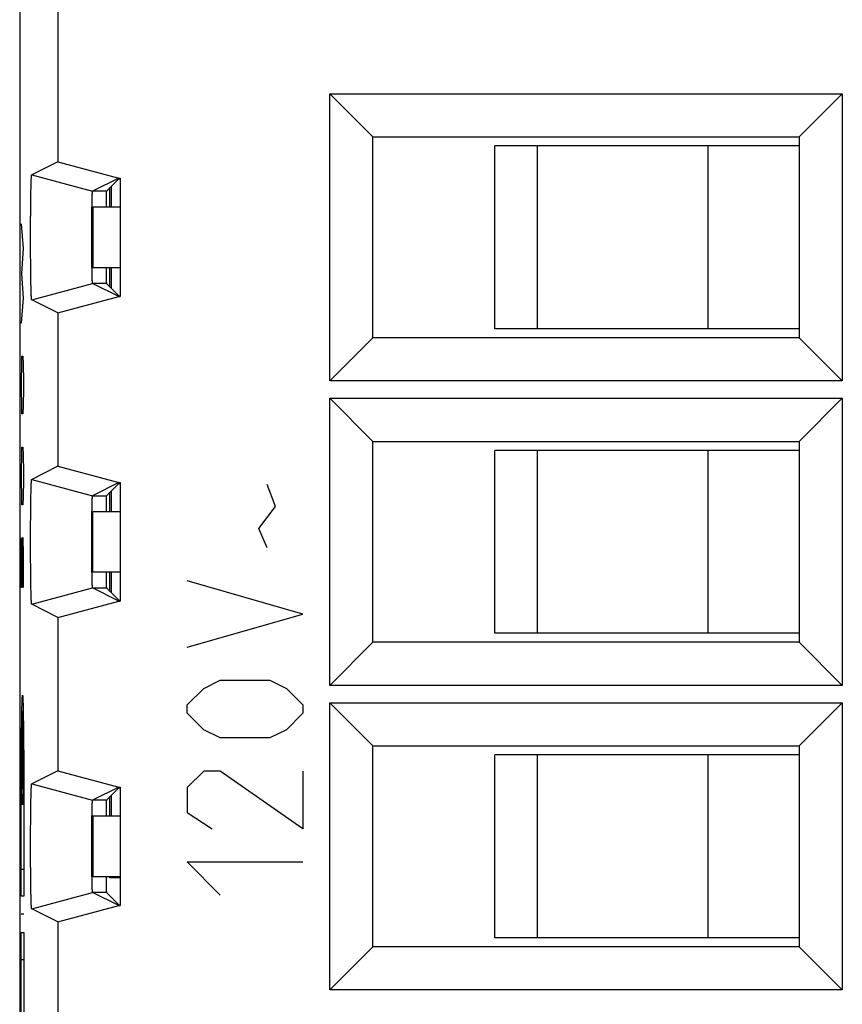
# Model space of a CAD drawing. Units: millimetres. Extents: x -11.3 to 11, y -24.5 to 24.5.
# Drawn here: x -11.3 to 2.2, y -10.1 to 6 of the extents above; entities that cross this region are included whole.
import ezdxf

# ---------------------------------------------------------------- set-up
doc = ezdxf.new("R2010")
doc.units = ezdxf.units.MM
doc.header["$LTSCALE"] = 16.335
doc.layers.get('0').update_dxf_attribs({"linetype": 'CONTINUOUS'})
doc.layers.add('CURVE', color=7, linetype='CONTINUOUS')

msp = doc.modelspace()

# ---------------------------------------------------------------- linework, layer by layer
at = {"color": 7, "linetype": 'CONTINUOUS'}
for p, q in [((-11.295, 17.646), (-11.295, -17.698)), ((-11.296, 8.974), (-11.296, -9.026)), ((-10.667, 6.234), (-10.667, 3.715)), ((-6.202, 0.117), (-6.202, 4.831)), ((-6.202, 4.831), (-5.495, 4.124)), ((-6.202, 4.831), (2.212, 4.831)), ((2.212, 4.831), (1.505, 4.124)), ((2.212, 4.831), (2.212, 0.117)), ((-5.495, 0.824), (-5.495, 4.124)), ((-5.495, 4.124), (1.505, 4.124)), ((1.505, 4.124), (1.505, 0.824)), ((-3.495, 0.974), (-3.495, 3.974)), ((1.505, 3.974), (-3.495, 3.974)), ((-2.795, 0.974), (-2.795, 3.974)), ((0.005, 3.974), (0.005, 0.974)), ((-10.667, 3.715), (-11.099, 3.499)), ((-10.667, 3.715), (-9.667, 3.447)), ((-11.099, 3.499), (-10.099, 3.231)), ((-11.099, 3.499), (-11.099, 3.499)), ((-9.667, 3.447), (-10.099, 3.231)), ((-9.669, 3.434), (-9.872, 3.231)), ((-9.669, 3.434), (-9.645, 3.434)), ((-9.667, 3.447), (-9.645, 3.447)), ((-9.645, 3.447), (-9.645, 1.502)), ((-9.813, 2.974), (-9.813, 3.29)), ((-9.795, 3.308), (-9.795, 2.974)), ((-10.095, 2.974), (-10.095, 1.974)), ((-10.095, 2.974), (-9.645, 2.974)), ((-9.645, 1.974), (-10.095, 1.974)), ((-9.813, 1.658), (-9.813, 1.974)), ((-9.795, 1.974), (-9.795, 1.641)), ((-11.099, 1.449), (-10.099, 1.718)), ((-9.667, 1.502), (-10.099, 1.718)), ((-9.669, 1.515), (-9.872, 1.718)), ((-10.667, 1.234), (-9.667, 1.502)), ((-9.669, 1.515), (-9.645, 1.515)), ((-9.667, 1.502), (-9.645, 1.502)), ((-10.667, 1.234), (-11.099, 1.449)), ((-10.667, 1.234), (-10.667, -1.285)), ((1.505, 0.974), (-3.495, 0.974)), ((-6.202, 0.117), (-5.495, 0.824)), ((1.505, 0.824), (-5.495, 0.824)), ((2.212, 0.117), (1.505, 0.824)), ((2.212, 0.117), (-6.202, 0.117)), ((-6.202, -4.883), (-6.202, -0.169)), ((-6.202, -0.169), (2.212, -0.169)), ((-6.202, -0.169), (-5.495, -0.876)), ((2.212, -0.169), (1.505, -0.876)), ((2.212, -0.169), (2.212, -4.883)), ((-5.495, -0.876), (1.505, -0.876)), ((-5.495, -4.176), (-5.495, -0.876)), ((1.505, -0.876), (1.505, -4.176)), ((1.505, -1.026), (-3.495, -1.026)), ((-3.495, -4.026), (-3.495, -1.026)), ((-2.795, -4.026), (-2.795, -1.026)), ((0.005, -1.026), (0.005, -4.026)), ((-10.667, -1.285), (-11.099, -1.501)), ((-10.667, -1.285), (-9.667, -1.553)), ((-11.099, -1.501), (-11.099, -1.501)), ((-11.099, -1.501), (-10.099, -1.769)), ((-9.667, -1.553), (-10.099, -1.769)), ((-9.669, -1.566), (-9.872, -1.769)), ((-9.669, -1.566), (-9.645, -1.566)), ((-9.667, -1.553), (-9.645, -1.553)), ((-9.645, -1.553), (-9.645, -3.498)), ((-9.813, -2.026), (-9.813, -1.71)), ((-9.795, -1.692), (-9.795, -2.026)), ((-10.095, -3.026), (-10.095, -2.026)), ((-10.095, -2.026), (-9.645, -2.026)), ((-9.645, -3.026), (-10.095, -3.026)), ((-9.813, -3.342), (-9.813, -3.026)), ((-9.795, -3.026), (-9.795, -3.359)), ((-11.099, -3.551), (-10.099, -3.282)), ((-9.667, -3.498), (-10.099, -3.282)), ((-9.669, -3.485), (-9.872, -3.282)), ((-10.667, -3.766), (-11.099, -3.551)), ((-10.667, -3.766), (-9.667, -3.498)), ((-9.669, -3.485), (-9.645, -3.485)), ((-9.667, -3.498), (-9.645, -3.498)), ((-10.667, -3.766), (-10.667, -6.285)), ((1.505, -4.026), (-3.495, -4.026)), ((-6.202, -4.883), (-5.495, -4.176)), ((1.505, -4.176), (-5.495, -4.176)), ((2.212, -4.883), (1.505, -4.176)), ((2.212, -4.883), (-6.202, -4.883)), ((-6.202, -5.169), (2.212, -5.169)), ((-6.202, -5.169), (-5.495, -5.876)), ((-6.202, -9.883), (-6.202, -5.169)), ((2.212, -5.169), (1.505, -5.876)), ((2.212, -5.169), (2.212, -9.883)), ((-5.495, -5.876), (1.505, -5.876)), ((-5.495, -9.176), (-5.495, -5.876)), ((1.505, -5.876), (1.505, -9.176)), ((1.505, -6.026), (-3.495, -6.026)), ((-3.495, -9.026), (-3.495, -6.026)), ((-2.795, -9.026), (-2.795, -6.026)), ((0.005, -6.026), (0.005, -9.026)), ((-10.667, -6.285), (-11.099, -6.501)), ((-10.667, -6.285), (-9.667, -6.553)), ((-11.099, -6.501), (-11.099, -6.501)), ((-11.099, -6.501), (-10.099, -6.769)), ((-9.667, -6.553), (-10.099, -6.769)), ((-9.669, -6.566), (-9.872, -6.769)), ((-9.669, -6.566), (-9.645, -6.566)), ((-9.667, -6.553), (-9.645, -6.553)), ((-9.645, -6.553), (-9.645, -8.498)), ((-9.813, -7.026), (-9.813, -6.71)), ((-9.795, -6.692), (-9.795, -7.026)), ((-10.095, -7.026), (-9.645, -7.026)), ((-10.095, -7.026), (-10.095, -8.026)), ((-9.645, -8.026), (-10.095, -8.026)), ((-9.813, -8.043), (-9.813, -8.026)), ((-9.645, -8.043), (-9.813, -8.043)), ((-11.099, -8.551), (-10.099, -8.282)), ((-9.667, -8.498), (-10.099, -8.282)), ((-9.669, -8.485), (-9.872, -8.282)), ((-10.667, -8.766), (-11.099, -8.551)), ((-10.667, -8.766), (-9.667, -8.498)), ((-9.669, -8.485), (-9.645, -8.485)), ((-9.667, -8.498), (-9.645, -8.498)), ((-10.667, -8.766), (-10.667, -11.285)), ((-11.295, -9.026), (-11.296, -9.026)), ((1.505, -9.026), (-3.495, -9.026)), ((-6.202, -9.883), (-5.495, -9.176)), ((1.505, -9.176), (-5.495, -9.176)), ((2.212, -9.883), (1.505, -9.176)), ((2.212, -9.883), (-6.202, -9.883))]:
    msp.add_line(p, q, dxfattribs=at)
at = {"color": 9, "linetype": 'CONTINUOUS'}
for p, q in [((-9.872, 3.231), (-10.099, 3.231)), ((-9.872, 1.718), (-10.099, 1.718)), ((-10.099, -1.769), (-9.872, -1.769)), ((-10.099, -3.282), (-9.872, -3.282)), ((-9.872, -6.769), (-10.099, -6.769)), ((-9.872, -8.282), (-10.099, -8.282))]:
    msp.add_line(p, q, dxfattribs=at)
at = {"color": 7, "linetype": 'CONTINUOUS'}
for points, knots in [([(-11.099, 1.449), (-11.099, 1.449), (-11.099, 1.449), (-11.099, 1.45), (-11.1, 1.45), (-11.1, 1.451), (-11.1, 1.452), (-11.1, 1.453), (-11.101, 1.455), (-11.101, 1.459), (-11.102, 1.465), (-11.103, 1.474), (-11.104, 1.485), (-11.104, 1.498), (-11.105, 1.514), (-11.106, 1.531), (-11.107, 1.549), (-11.107, 1.57), (-11.108, 1.602), (-11.109, 1.645), (-11.111, 1.702), (-11.112, 1.766), (-11.113, 1.835), (-11.114, 1.91), (-11.115, 1.988), (-11.115, 2.071), (-11.116, 2.157), (-11.116, 2.246), (-11.117, 2.337), (-11.117, 2.428), (-11.117, 2.52), (-11.117, 2.612), (-11.116, 2.702), (-11.116, 2.791), (-11.115, 2.877), (-11.115, 2.96), (-11.114, 3.039), (-11.113, 3.113), (-11.112, 3.182), (-11.111, 3.246), (-11.109, 3.303), (-11.108, 3.347), (-11.107, 3.378), (-11.107, 3.399), (-11.106, 3.418), (-11.105, 3.435), (-11.104, 3.45), (-11.104, 3.463), (-11.103, 3.474), (-11.102, 3.483), (-11.101, 3.489), (-11.101, 3.493), (-11.1, 3.495), (-11.1, 3.497), (-11.1, 3.497), (-11.1, 3.498), (-11.099, 3.499), (-11.099, 3.499), (-11.099, 3.499), (-11.099, 3.499)], [0, 0, 0, 0, 0.000103, 0.000274, 0.000532, 0.000893, 0.001361, 0.001939, 0.003015, 0.004341, 0.007745, 0.012148, 0.017545, 0.02393, 0.031281, 0.039579, 0.048816, 0.05898, 0.070038, 0.094726, 0.122726, 0.153754, 0.187608, 0.223968, 0.262564, 0.303081, 0.345163, 0.388526, 0.432741, 0.47755, 0.522482, 0.567292, 0.611507, 0.654871, 0.696953, 0.737471, 0.776068, 0.812429, 0.846284, 0.877314, 0.905316, 0.930006, 0.941065, 0.95123, 0.960468, 0.968767, 0.97612, 0.982506, 0.987904, 0.992308, 0.995713, 0.99704, 0.998116, 0.998694, 0.999163, 0.999524, 0.999782, 0.999953, 1, 1, 1, 1]), ([(-11.099, 1.449), (-11.099, 1.449), (-11.099, 1.45), (-11.1, 1.45), (-11.1, 1.451), (-11.101, 1.454), (-11.101, 1.458), (-11.102, 1.465), (-11.103, 1.474), (-11.104, 1.485), (-11.104, 1.498), (-11.105, 1.52), (-11.107, 1.551), (-11.108, 1.595), (-11.109, 1.645), (-11.111, 1.702), (-11.112, 1.766), (-11.113, 1.835), (-11.114, 1.91), (-11.115, 1.988), (-11.115, 2.071), (-11.116, 2.157), (-11.116, 2.246), (-11.117, 2.337), (-11.117, 2.428), (-11.117, 2.52), (-11.117, 2.612), (-11.116, 2.702), (-11.116, 2.791), (-11.115, 2.877), (-11.115, 2.96), (-11.114, 3.039), (-11.113, 3.113), (-11.112, 3.182), (-11.111, 3.246), (-11.109, 3.303), (-11.108, 3.354), (-11.107, 3.397), (-11.105, 3.428), (-11.104, 3.45), (-11.104, 3.463), (-11.103, 3.474), (-11.102, 3.483), (-11.101, 3.49), (-11.101, 3.494), (-11.1, 3.497), (-11.1, 3.498), (-11.099, 3.499), (-11.099, 3.499), (-11.099, 3.499)], [0, 0, 0, 0, 0.000201, 0.000552, 0.001133, 0.001959, 0.00436, 0.007765, 0.012167, 0.017564, 0.023948, 0.0313, 0.048834, 0.070056, 0.094743, 0.122744, 0.153771, 0.187624, 0.223983, 0.262578, 0.303095, 0.345176, 0.388539, 0.432752, 0.477561, 0.522493, 0.567301, 0.611516, 0.654879, 0.696961, 0.737478, 0.776074, 0.812435, 0.846289, 0.877318, 0.90532, 0.930009, 0.951233, 0.96877, 0.976123, 0.982508, 0.987907, 0.992311, 0.995716, 0.998118, 0.998944, 0.999525, 0.999877, 1, 1, 1, 1]), ([(-10.108, 3.029), (-10.108, 3.032), (-10.107, 3.05), (-10.107, 3.08), (-10.106, 3.118), (-10.105, 3.146), (-10.104, 3.166), (-10.103, 3.179), (-10.103, 3.191), (-10.102, 3.201), (-10.102, 3.21), (-10.101, 3.217), (-10.101, 3.222), (-10.1, 3.226), (-10.1, 3.229), (-10.099, 3.23), (-10.099, 3.231), (-10.099, 3.231), (-10.099, 3.231)], [0, 0, 0, 0, 0.049872, 0.260888, 0.448049, 0.610154, 0.681219, 0.745444, 0.802751, 0.852966, 0.895919, 0.931532, 0.959753, 0.980517, 0.990204, 0.996612, 0.998644, 1, 1, 1, 1]), ([(-10.108, 3.029), (-10.108, 3.032), (-10.107, 3.05), (-10.107, 3.08), (-10.106, 3.118), (-10.105, 3.151), (-10.104, 3.178), (-10.102, 3.199), (-10.101, 3.214), (-10.101, 3.222), (-10.1, 3.227), (-10.1, 3.229), (-10.099, 3.23), (-10.099, 3.231)], [0, 0, 0, 0, 0.049877, 0.260914, 0.448094, 0.610215, 0.745519, 0.853051, 0.931623, 0.959846, 0.980612, 0.993904, 1, 1, 1, 1]), ([(-9.872, 3.231), (-9.873, 3.23), (-9.872, 3.225), (-9.874, 3.216), (-9.874, 3.2), (-9.875, 3.179), (-9.875, 3.152), (-9.876, 3.12), (-9.876, 3.082), (-9.876, 3.04), (-9.877, 3.003), (-9.877, 2.981), (-9.877, 2.974)], [0, 0, 0, 0, 0.014199, 0.051657, 0.112108, 0.195193, 0.300092, 0.426213, 0.572241, 0.737374, 0.919918, 1, 1, 1, 1]), ([(-9.872, 3.231), (-9.873, 3.23), (-9.872, 3.225), (-9.874, 3.216), (-9.874, 3.2), (-9.875, 3.179), (-9.875, 3.152), (-9.876, 3.12), (-9.876, 3.082), (-9.876, 3.04), (-9.877, 3.003), (-9.877, 2.981), (-9.877, 2.974)], [0, 0, 0, 0, 0.014199, 0.051657, 0.112108, 0.195193, 0.300092, 0.426213, 0.572241, 0.737374, 0.919918, 1, 1, 1, 1]), ([(-10.11, 2.905), (-10.109, 2.917), (-10.109, 2.946), (-10.108, 2.987), (-10.108, 3.017), (-10.108, 3.029)], [0, 0, 0, 0, 0.290715, 0.70237, 1, 1, 1, 1]), ([(-10.11, 2.835), (-10.11, 2.852), (-10.11, 2.887), (-10.109, 2.94), (-10.108, 2.987), (-10.108, 3.017), (-10.108, 3.029)], [0, 0, 0, 0, 0.264457, 0.546306, 0.809621, 1, 1, 1, 1]), ([(-10.11, 2.043), (-10.11, 2.05), (-10.11, 2.075), (-10.11, 2.121), (-10.111, 2.181), (-10.111, 2.244), (-10.112, 2.308), (-10.112, 2.374), (-10.112, 2.441), (-10.112, 2.508), (-10.112, 2.574), (-10.112, 2.64), (-10.111, 2.704), (-10.111, 2.767), (-10.11, 2.828), (-10.11, 2.873), (-10.11, 2.899), (-10.11, 2.905)], [0, 0, 0, 0, 0.021599, 0.088799, 0.159181, 0.232146, 0.307228, 0.383706, 0.461167, 0.538826, 0.616287, 0.692766, 0.767848, 0.840815, 0.911198, 0.9784, 1, 1, 1, 1]), ([(-10.109, 2.025), (-10.11, 2.037), (-10.11, 2.067), (-10.11, 2.096), (-10.11, 2.113)], [0, 0, 0, 0, 0.417963, 1, 1, 1, 1]), ([(-10.099, 1.718), (-10.099, 1.718), (-10.099, 1.718), (-10.099, 1.718), (-10.1, 1.72), (-10.1, 1.722), (-10.101, 1.726), (-10.101, 1.732), (-10.102, 1.739), (-10.102, 1.747), (-10.103, 1.758), (-10.103, 1.769), (-10.104, 1.782), (-10.105, 1.802), (-10.106, 1.83), (-10.107, 1.868), (-10.108, 1.911), (-10.108, 1.958), (-10.109, 1.996), (-10.109, 2.019), (-10.109, 2.025)], [0, 0, 0, 0, 0.000889, 0.002222, 0.006424, 0.012779, 0.026401, 0.044917, 0.068283, 0.096464, 0.129409, 0.167009, 0.20915, 0.255781, 0.362152, 0.484966, 0.623437, 0.776131, 0.942062, 1, 1, 1, 1]), ([(-10.099, 1.718), (-10.099, 1.718), (-10.1, 1.719), (-10.1, 1.722), (-10.101, 1.726), (-10.101, 1.735), (-10.102, 1.749), (-10.104, 1.771), (-10.105, 1.798), (-10.106, 1.83), (-10.107, 1.868), (-10.108, 1.911), (-10.108, 1.958), (-10.109, 1.996), (-10.109, 2.019), (-10.109, 2.025)], [0, 0, 0, 0, 0.003998, 0.012716, 0.026339, 0.044857, 0.096405, 0.166954, 0.255732, 0.36211, 0.484933, 0.623412, 0.776116, 0.942058, 1, 1, 1, 1]), ([(-9.877, 1.974), (-9.877, 1.967), (-9.877, 1.945), (-9.876, 1.908), (-9.876, 1.866), (-9.876, 1.829), (-9.875, 1.796), (-9.875, 1.769), (-9.874, 1.748), (-9.874, 1.733), (-9.872, 1.724), (-9.873, 1.718), (-9.872, 1.718)], [0, 0, 0, 0, 0.079981, 0.262533, 0.427677, 0.573714, 0.699847, 0.804758, 0.887862, 0.948328, 0.985794, 1, 1, 1, 1]), ([(-9.877, 1.974), (-9.877, 1.967), (-9.877, 1.945), (-9.876, 1.908), (-9.876, 1.866), (-9.876, 1.829), (-9.875, 1.796), (-9.875, 1.769), (-9.874, 1.748), (-9.874, 1.733), (-9.872, 1.724), (-9.873, 1.718), (-9.872, 1.718)], [0, 0, 0, 0, 0.079981, 0.262533, 0.427677, 0.573714, 0.699847, 0.804758, 0.887862, 0.948328, 0.985794, 1, 1, 1, 1]), ([(-11.099, -3.551), (-11.099, -3.551), (-11.099, -3.551), (-11.099, -3.55), (-11.1, -3.55), (-11.1, -3.549), (-11.1, -3.548), (-11.1, -3.547), (-11.101, -3.545), (-11.101, -3.541), (-11.102, -3.535), (-11.103, -3.526), (-11.104, -3.515), (-11.104, -3.502), (-11.105, -3.486), (-11.106, -3.469), (-11.107, -3.451), (-11.107, -3.43), (-11.108, -3.398), (-11.109, -3.355), (-11.111, -3.298), (-11.112, -3.234), (-11.113, -3.165), (-11.114, -3.091), (-11.115, -3.012), (-11.115, -2.929), (-11.116, -2.843), (-11.116, -2.754), (-11.117, -2.663), (-11.117, -2.572), (-11.117, -2.48), (-11.117, -2.388), (-11.116, -2.298), (-11.116, -2.209), (-11.115, -2.123), (-11.115, -2.04), (-11.114, -1.961), (-11.113, -1.887), (-11.112, -1.818), (-11.111, -1.754), (-11.109, -1.697), (-11.108, -1.653), (-11.107, -1.622), (-11.107, -1.601), (-11.106, -1.582), (-11.105, -1.565), (-11.104, -1.55), (-11.104, -1.537), (-11.103, -1.526), (-11.102, -1.517), (-11.101, -1.511), (-11.101, -1.507), (-11.1, -1.505), (-11.1, -1.503), (-11.1, -1.503), (-11.1, -1.502), (-11.099, -1.501), (-11.099, -1.501), (-11.099, -1.501), (-11.099, -1.501)], [0, 0, 0, 0, 0.000103, 0.000274, 0.000532, 0.000893, 0.001361, 0.001939, 0.003014, 0.004341, 0.007745, 0.012148, 0.017545, 0.023929, 0.03128, 0.039578, 0.048815, 0.058978, 0.070036, 0.094724, 0.122724, 0.153752, 0.187606, 0.223965, 0.262561, 0.303078, 0.34516, 0.388523, 0.432738, 0.477547, 0.52248, 0.567289, 0.611504, 0.654868, 0.696951, 0.737469, 0.776067, 0.812428, 0.846283, 0.877313, 0.905315, 0.930005, 0.941064, 0.951229, 0.960467, 0.968767, 0.97612, 0.982505, 0.987904, 0.992308, 0.995713, 0.99704, 0.998116, 0.998694, 0.999163, 0.999524, 0.999782, 0.999953, 1, 1, 1, 1]), ([(-11.099, -3.551), (-11.099, -3.551), (-11.099, -3.55), (-11.1, -3.55), (-11.1, -3.549), (-11.101, -3.546), (-11.101, -3.542), (-11.102, -3.535), (-11.103, -3.526), (-11.104, -3.515), (-11.104, -3.502), (-11.105, -3.48), (-11.107, -3.449), (-11.108, -3.405), (-11.109, -3.355), (-11.111, -3.298), (-11.112, -3.234), (-11.113, -3.165), (-11.114, -3.091), (-11.115, -3.012), (-11.115, -2.929), (-11.116, -2.843), (-11.116, -2.754), (-11.117, -2.663), (-11.117, -2.572), (-11.117, -2.48), (-11.117, -2.388), (-11.116, -2.298), (-11.116, -2.209), (-11.115, -2.123), (-11.115, -2.04), (-11.114, -1.961), (-11.113, -1.887), (-11.112, -1.818), (-11.111, -1.754), (-11.109, -1.697), (-11.108, -1.646), (-11.107, -1.603), (-11.105, -1.572), (-11.104, -1.55), (-11.104, -1.537), (-11.103, -1.526), (-11.102, -1.517), (-11.101, -1.51), (-11.101, -1.506), (-11.1, -1.503), (-11.1, -1.502), (-11.099, -1.501), (-11.099, -1.501), (-11.099, -1.501)], [0, 0, 0, 0, 0.000201, 0.000552, 0.001133, 0.001959, 0.00436, 0.007764, 0.012167, 0.017564, 0.023948, 0.031299, 0.048833, 0.070054, 0.094742, 0.122742, 0.153769, 0.187622, 0.223981, 0.262576, 0.303092, 0.345173, 0.388536, 0.43275, 0.477558, 0.52249, 0.567299, 0.611513, 0.654877, 0.696959, 0.737476, 0.776073, 0.812433, 0.846288, 0.877317, 0.905319, 0.930008, 0.951232, 0.968769, 0.976122, 0.982508, 0.987907, 0.99231, 0.995715, 0.998118, 0.998944, 0.999525, 0.999877, 1, 1, 1, 1]), ([(-10.108, -1.971), (-10.108, -1.968), (-10.107, -1.95), (-10.107, -1.92), (-10.106, -1.882), (-10.105, -1.854), (-10.104, -1.834), (-10.103, -1.821), (-10.103, -1.809), (-10.102, -1.799), (-10.102, -1.79), (-10.101, -1.783), (-10.101, -1.778), (-10.1, -1.774), (-10.1, -1.771), (-10.099, -1.77), (-10.099, -1.769), (-10.099, -1.769), (-10.099, -1.769)], [0, 0, 0, 0, 0.049871, 0.260887, 0.448048, 0.610152, 0.681218, 0.745442, 0.802749, 0.852965, 0.895917, 0.931531, 0.959752, 0.980516, 0.990204, 0.996612, 0.998644, 1, 1, 1, 1]), ([(-10.108, -1.971), (-10.108, -1.968), (-10.107, -1.95), (-10.107, -1.92), (-10.106, -1.882), (-10.105, -1.849), (-10.104, -1.822), (-10.102, -1.801), (-10.101, -1.786), (-10.101, -1.778), (-10.1, -1.773), (-10.1, -1.771), (-10.099, -1.77), (-10.099, -1.769)], [0, 0, 0, 0, 0.049876, 0.260913, 0.448093, 0.610214, 0.745517, 0.85305, 0.931621, 0.959845, 0.980612, 0.993904, 1, 1, 1, 1]), ([(-9.872, -1.769), (-9.873, -1.77), (-9.872, -1.775), (-9.874, -1.784), (-9.874, -1.8), (-9.875, -1.821), (-9.875, -1.848), (-9.876, -1.88), (-9.876, -1.918), (-9.876, -1.96), (-9.877, -1.997), (-9.877, -2.019), (-9.877, -2.026)], [0, 0, 0, 0, 0.0142, 0.051659, 0.112111, 0.195198, 0.300098, 0.426221, 0.572249, 0.737384, 0.919928, 1, 1, 1, 1]), ([(-9.872, -1.769), (-9.873, -1.77), (-9.872, -1.775), (-9.874, -1.784), (-9.874, -1.8), (-9.875, -1.821), (-9.875, -1.848), (-9.876, -1.88), (-9.876, -1.918), (-9.876, -1.96), (-9.877, -1.997), (-9.877, -2.019), (-9.877, -2.026)], [0, 0, 0, 0, 0.0142, 0.051659, 0.112111, 0.195198, 0.300098, 0.426221, 0.572249, 0.737384, 0.919928, 1, 1, 1, 1]), ([(-10.11, -2.957), (-10.11, -2.95), (-10.11, -2.925), (-10.11, -2.879), (-10.111, -2.819), (-10.111, -2.756), (-10.112, -2.692), (-10.112, -2.626), (-10.112, -2.559), (-10.112, -2.492), (-10.112, -2.426), (-10.112, -2.36), (-10.111, -2.296), (-10.111, -2.233), (-10.11, -2.172), (-10.11, -2.127), (-10.11, -2.101), (-10.11, -2.095)], [0, 0, 0, 0, 0.021599, 0.088799, 0.15918, 0.232146, 0.307227, 0.383705, 0.461166, 0.538825, 0.616286, 0.692765, 0.767848, 0.840815, 0.911198, 0.9784, 1, 1, 1, 1]), ([(-10.11, -2.095), (-10.109, -2.083), (-10.109, -2.054), (-10.108, -2.013), (-10.108, -1.983), (-10.108, -1.971)], [0, 0, 0, 0, 0.290715, 0.702371, 1, 1, 1, 1]), ([(-10.11, -2.165), (-10.11, -2.148), (-10.11, -2.113), (-10.109, -2.06), (-10.108, -2.013), (-10.108, -1.983), (-10.108, -1.971)], [0, 0, 0, 0, 0.264457, 0.546306, 0.809621, 1, 1, 1, 1]), ([(-10.109, -2.975), (-10.11, -2.963), (-10.11, -2.933), (-10.11, -2.904), (-10.11, -2.887)], [0, 0, 0, 0, 0.417962, 1, 1, 1, 1]), ([(-10.099, -3.282), (-10.099, -3.282), (-10.099, -3.282), (-10.099, -3.282), (-10.1, -3.28), (-10.1, -3.278), (-10.101, -3.274), (-10.101, -3.268), (-10.102, -3.261), (-10.102, -3.253), (-10.103, -3.242), (-10.103, -3.231), (-10.104, -3.218), (-10.105, -3.198), (-10.106, -3.17), (-10.107, -3.132), (-10.108, -3.089), (-10.108, -3.042), (-10.109, -3.004), (-10.109, -2.981), (-10.109, -2.975)], [0, 0, 0, 0, 0.000889, 0.002222, 0.006424, 0.012778, 0.0264, 0.044916, 0.068281, 0.096461, 0.129406, 0.167005, 0.209146, 0.255777, 0.362148, 0.484963, 0.623434, 0.77613, 0.942062, 1, 1, 1, 1]), ([(-10.099, -3.282), (-10.099, -3.282), (-10.1, -3.281), (-10.1, -3.278), (-10.101, -3.274), (-10.101, -3.265), (-10.102, -3.251), (-10.104, -3.229), (-10.105, -3.202), (-10.106, -3.17), (-10.107, -3.132), (-10.108, -3.089), (-10.108, -3.042), (-10.109, -3.004), (-10.109, -2.981), (-10.109, -2.975)], [0, 0, 0, 0, 0.003998, 0.012715, 0.026338, 0.044855, 0.096402, 0.16695, 0.255728, 0.362106, 0.48493, 0.623409, 0.776115, 0.942058, 1, 1, 1, 1]), ([(-9.877, -3.026), (-9.877, -3.033), (-9.877, -3.055), (-9.876, -3.092), (-9.876, -3.134), (-9.876, -3.171), (-9.875, -3.204), (-9.875, -3.231), (-9.874, -3.252), (-9.874, -3.267), (-9.872, -3.276), (-9.873, -3.282), (-9.872, -3.282)], [0, 0, 0, 0, 0.079987, 0.262539, 0.427682, 0.573719, 0.69985, 0.80476, 0.887864, 0.948329, 0.985794, 1, 1, 1, 1]), ([(-9.877, -3.026), (-9.877, -3.033), (-9.877, -3.055), (-9.876, -3.092), (-9.876, -3.134), (-9.876, -3.171), (-9.875, -3.204), (-9.875, -3.231), (-9.874, -3.252), (-9.874, -3.267), (-9.872, -3.276), (-9.873, -3.282), (-9.872, -3.282)], [0, 0, 0, 0, 0.079987, 0.262539, 0.427682, 0.573719, 0.69985, 0.80476, 0.887864, 0.948329, 0.985794, 1, 1, 1, 1]), ([(-11.099, -8.551), (-11.099, -8.551), (-11.099, -8.551), (-11.099, -8.55), (-11.1, -8.55), (-11.1, -8.549), (-11.1, -8.548), (-11.1, -8.547), (-11.101, -8.545), (-11.101, -8.541), (-11.102, -8.535), (-11.103, -8.526), (-11.104, -8.515), (-11.104, -8.502), (-11.105, -8.486), (-11.106, -8.469), (-11.107, -8.451), (-11.107, -8.43), (-11.108, -8.398), (-11.109, -8.355), (-11.111, -8.298), (-11.112, -8.234), (-11.113, -8.165), (-11.114, -8.09), (-11.115, -8.012), (-11.115, -7.929), (-11.116, -7.843), (-11.116, -7.754), (-11.117, -7.663), (-11.117, -7.572), (-11.117, -7.48), (-11.117, -7.388), (-11.116, -7.298), (-11.116, -7.209), (-11.115, -7.123), (-11.115, -7.04), (-11.114, -6.961), (-11.113, -6.887), (-11.112, -6.818), (-11.111, -6.754), (-11.109, -6.697), (-11.108, -6.653), (-11.107, -6.622), (-11.107, -6.601), (-11.106, -6.582), (-11.105, -6.565), (-11.104, -6.55), (-11.104, -6.537), (-11.103, -6.526), (-11.102, -6.517), (-11.101, -6.511), (-11.101, -6.507), (-11.1, -6.505), (-11.1, -6.503), (-11.1, -6.503), (-11.1, -6.502), (-11.099, -6.501), (-11.099, -6.501), (-11.099, -6.501), (-11.099, -6.501)], [0, 0, 0, 0, 0.000103, 0.000274, 0.000532, 0.000893, 0.001361, 0.001939, 0.003015, 0.004341, 0.007745, 0.012148, 0.017545, 0.02393, 0.031281, 0.039579, 0.048816, 0.05898, 0.070038, 0.094726, 0.122726, 0.153754, 0.187608, 0.223968, 0.262564, 0.303081, 0.345163, 0.388526, 0.432741, 0.47755, 0.522482, 0.567292, 0.611507, 0.654871, 0.696953, 0.737471, 0.776068, 0.812429, 0.846284, 0.877314, 0.905316, 0.930006, 0.941065, 0.95123, 0.960468, 0.968767, 0.97612, 0.982506, 0.987904, 0.992308, 0.995713, 0.99704, 0.998116, 0.998694, 0.999163, 0.999524, 0.999782, 0.999953, 1, 1, 1, 1]), ([(-11.099, -8.551), (-11.099, -8.551), (-11.099, -8.55), (-11.1, -8.55), (-11.1, -8.549), (-11.101, -8.546), (-11.101, -8.542), (-11.102, -8.535), (-11.103, -8.526), (-11.104, -8.515), (-11.104, -8.502), (-11.105, -8.48), (-11.107, -8.449), (-11.108, -8.405), (-11.109, -8.355), (-11.111, -8.298), (-11.112, -8.234), (-11.113, -8.165), (-11.114, -8.09), (-11.115, -8.012), (-11.115, -7.929), (-11.116, -7.843), (-11.116, -7.754), (-11.117, -7.663), (-11.117, -7.572), (-11.117, -7.48), (-11.117, -7.388), (-11.116, -7.298), (-11.116, -7.209), (-11.115, -7.123), (-11.115, -7.04), (-11.114, -6.961), (-11.113, -6.887), (-11.112, -6.818), (-11.111, -6.754), (-11.109, -6.697), (-11.108, -6.646), (-11.107, -6.603), (-11.105, -6.572), (-11.104, -6.55), (-11.104, -6.537), (-11.103, -6.526), (-11.102, -6.517), (-11.101, -6.51), (-11.101, -6.506), (-11.1, -6.503), (-11.1, -6.502), (-11.099, -6.501), (-11.099, -6.501), (-11.099, -6.501)], [0, 0, 0, 0, 0.000201, 0.000552, 0.001133, 0.001959, 0.00436, 0.007765, 0.012167, 0.017564, 0.023948, 0.0313, 0.048834, 0.070056, 0.094743, 0.122744, 0.153771, 0.187624, 0.223983, 0.262578, 0.303095, 0.345176, 0.388539, 0.432752, 0.477561, 0.522493, 0.567301, 0.611516, 0.654879, 0.696961, 0.737478, 0.776074, 0.812435, 0.846289, 0.877318, 0.90532, 0.930009, 0.951233, 0.96877, 0.976123, 0.982508, 0.987907, 0.992311, 0.995716, 0.998118, 0.998944, 0.999525, 0.999877, 1, 1, 1, 1]), ([(-10.108, -6.971), (-10.108, -6.968), (-10.107, -6.95), (-10.107, -6.92), (-10.106, -6.882), (-10.105, -6.854), (-10.104, -6.834), (-10.103, -6.821), (-10.103, -6.809), (-10.102, -6.799), (-10.102, -6.79), (-10.101, -6.783), (-10.101, -6.778), (-10.1, -6.774), (-10.1, -6.771), (-10.099, -6.77), (-10.099, -6.769), (-10.099, -6.769), (-10.099, -6.769)], [0, 0, 0, 0, 0.049872, 0.260888, 0.448049, 0.610154, 0.681219, 0.745444, 0.802751, 0.852966, 0.895919, 0.931532, 0.959753, 0.980517, 0.990204, 0.996612, 0.998644, 1, 1, 1, 1]), ([(-10.108, -6.971), (-10.108, -6.968), (-10.107, -6.95), (-10.107, -6.92), (-10.106, -6.882), (-10.105, -6.849), (-10.104, -6.822), (-10.102, -6.801), (-10.101, -6.786), (-10.101, -6.778), (-10.1, -6.773), (-10.1, -6.771), (-10.099, -6.77), (-10.099, -6.769)], [0, 0, 0, 0, 0.049877, 0.260914, 0.448094, 0.610215, 0.745519, 0.853051, 0.931623, 0.959846, 0.980612, 0.993904, 1, 1, 1, 1]), ([(-9.872, -6.769), (-9.873, -6.77), (-9.872, -6.775), (-9.874, -6.784), (-9.874, -6.8), (-9.875, -6.821), (-9.875, -6.848), (-9.876, -6.88), (-9.876, -6.918), (-9.876, -6.96), (-9.877, -6.997), (-9.877, -7.019), (-9.877, -7.026)], [0, 0, 0, 0, 0.014199, 0.051657, 0.112108, 0.195193, 0.300092, 0.426213, 0.572241, 0.737374, 0.919918, 1, 1, 1, 1]), ([(-9.872, -6.769), (-9.873, -6.77), (-9.872, -6.775), (-9.874, -6.784), (-9.874, -6.8), (-9.875, -6.821), (-9.875, -6.848), (-9.876, -6.88), (-9.876, -6.918), (-9.876, -6.96), (-9.877, -6.997), (-9.877, -7.019), (-9.877, -7.026)], [0, 0, 0, 0, 0.014199, 0.051657, 0.112108, 0.195193, 0.300092, 0.426213, 0.572241, 0.737374, 0.919918, 1, 1, 1, 1]), ([(-10.11, -7.957), (-10.11, -7.95), (-10.11, -7.925), (-10.11, -7.879), (-10.111, -7.819), (-10.111, -7.756), (-10.112, -7.692), (-10.112, -7.626), (-10.112, -7.559), (-10.112, -7.492), (-10.112, -7.426), (-10.112, -7.36), (-10.111, -7.296), (-10.111, -7.233), (-10.11, -7.172), (-10.11, -7.127), (-10.11, -7.101), (-10.11, -7.095)], [0, 0, 0, 0, 0.021599, 0.088799, 0.159181, 0.232146, 0.307228, 0.383706, 0.461167, 0.538826, 0.616287, 0.692766, 0.767848, 0.840815, 0.911198, 0.9784, 1, 1, 1, 1]), ([(-10.11, -7.095), (-10.109, -7.083), (-10.109, -7.054), (-10.108, -7.013), (-10.108, -6.983), (-10.108, -6.971)], [0, 0, 0, 0, 0.290715, 0.70237, 1, 1, 1, 1]), ([(-10.11, -7.165), (-10.11, -7.148), (-10.11, -7.113), (-10.109, -7.06), (-10.108, -7.013), (-10.108, -6.983), (-10.108, -6.971)], [0, 0, 0, 0, 0.264457, 0.546306, 0.809621, 1, 1, 1, 1]), ([(-10.109, -7.975), (-10.11, -7.963), (-10.11, -7.933), (-10.11, -7.904), (-10.11, -7.887)], [0, 0, 0, 0, 0.417963, 1, 1, 1, 1]), ([(-10.099, -8.282), (-10.099, -8.282), (-10.099, -8.282), (-10.099, -8.282), (-10.1, -8.28), (-10.1, -8.278), (-10.101, -8.274), (-10.101, -8.268), (-10.102, -8.261), (-10.102, -8.253), (-10.103, -8.242), (-10.103, -8.231), (-10.104, -8.218), (-10.105, -8.198), (-10.106, -8.17), (-10.107, -8.132), (-10.108, -8.089), (-10.108, -8.042), (-10.109, -8.004), (-10.109, -7.981), (-10.109, -7.975)], [0, 0, 0, 0, 0.000889, 0.002222, 0.006424, 0.012779, 0.026401, 0.044917, 0.068283, 0.096464, 0.129409, 0.167009, 0.20915, 0.255781, 0.362152, 0.484966, 0.623437, 0.776131, 0.942062, 1, 1, 1, 1]), ([(-10.099, -8.282), (-10.099, -8.282), (-10.1, -8.281), (-10.1, -8.278), (-10.101, -8.274), (-10.101, -8.265), (-10.102, -8.251), (-10.104, -8.229), (-10.105, -8.202), (-10.106, -8.17), (-10.107, -8.132), (-10.108, -8.089), (-10.108, -8.042), (-10.109, -8.004), (-10.109, -7.981), (-10.109, -7.975)], [0, 0, 0, 0, 0.003998, 0.012716, 0.026339, 0.044857, 0.096405, 0.166954, 0.255732, 0.36211, 0.484933, 0.623412, 0.776116, 0.942058, 1, 1, 1, 1]), ([(-9.877, -8.026), (-9.877, -8.033), (-9.877, -8.055), (-9.876, -8.092), (-9.876, -8.134), (-9.876, -8.171), (-9.875, -8.204), (-9.875, -8.231), (-9.874, -8.252), (-9.874, -8.267), (-9.872, -8.276), (-9.873, -8.282), (-9.872, -8.282)], [0, 0, 0, 0, 0.079981, 0.262533, 0.427677, 0.573714, 0.699847, 0.804758, 0.887862, 0.948328, 0.985794, 1, 1, 1, 1]), ([(-9.877, -8.026), (-9.877, -8.033), (-9.877, -8.055), (-9.876, -8.092), (-9.876, -8.134), (-9.876, -8.171), (-9.875, -8.204), (-9.875, -8.231), (-9.874, -8.252), (-9.874, -8.267), (-9.872, -8.276), (-9.873, -8.282), (-9.872, -8.282)], [0, 0, 0, 0, 0.079981, 0.262533, 0.427677, 0.573714, 0.699847, 0.804758, 0.887862, 0.948328, 0.985794, 1, 1, 1, 1])]:
    msp.add_open_spline(points, degree=3, knots=knots, dxfattribs=at)
for points in [[(-10.109, 2.025), (-10.109, 2.031), (-10.11, 2.037), (-10.11, 2.043)], [(-10.109, -2.975), (-10.109, -2.969), (-10.11, -2.963), (-10.11, -2.957)], [(-10.109, -7.975), (-10.109, -7.969), (-10.11, -7.963), (-10.11, -7.957)]]:
    msp.add_open_spline(points, degree=3, dxfattribs=at)
at = {"layer": 'CURVE', "color": 9, "linetype": 'CONTINUOUS'}
for p, q in [((-11.234, 2.288), (-11.267, 2.696)), ((-11.258, 1.881), (-11.234, 2.288)), ((-11.234, 1.474), (-11.258, 1.881)), ((-11.267, 1.067), (-11.234, 1.474)), ((-11.263, 0.388), (-11.258, 0.524)), ((-11.258, 0.524), (-11.244, 0.524)), ((-11.244, 0.524), (-11.239, 0.388)), ((-11.267, 0.117), (-11.263, 0.388)), ((-11.239, 0.388), (-11.234, 0.117)), ((-11.267, -0.019), (-11.267, 0.117)), ((-11.234, 0.117), (-11.234, -0.019)), ((-11.263, -0.29), (-11.267, -0.019)), ((-11.234, -0.019), (-11.239, -0.29)), ((-11.258, -0.426), (-11.263, -0.29)), ((-11.239, -0.29), (-11.244, -0.426)), ((-11.244, -0.426), (-11.258, -0.426)), ((-11.263, -1.104), (-11.258, -0.969)), ((-11.258, -0.969), (-11.244, -0.969)), ((-11.244, -0.969), (-11.239, -1.104)), ((-11.267, -1.376), (-11.263, -1.104)), ((-11.239, -1.104), (-11.234, -1.376)), ((-11.267, -1.512), (-11.267, -1.376)), ((-11.234, -1.376), (-11.234, -1.512)), ((-11.263, -1.783), (-11.267, -1.512)), ((-11.234, -1.512), (-11.239, -1.783)), ((-7.098, -1.947), (-7.233, -1.585)), ((-11.258, -1.919), (-11.263, -1.783)), ((-11.244, -1.919), (-11.258, -1.919)), ((-11.239, -1.783), (-11.244, -1.919)), ((-7.369, -2.309), (-7.098, -1.947)), ((-7.233, -2.626), (-7.369, -2.309)), ((-11.267, -3.276), (-11.267, -2.462)), ((-11.248, -2.462), (-11.253, -2.733)), ((-11.239, -2.462), (-11.248, -2.462)), ((-11.234, -2.733), (-11.239, -2.462)), ((-11.253, -2.733), (-11.253, -3.276)), ((-11.234, -3.276), (-11.234, -2.733)), ((-6.645, -3.712), (-8.545, -3.169)), ((-11.253, -3.276), (-11.267, -3.276)), ((-8.545, -4.254), (-6.645, -3.712)), ((-8.274, -4.933), (-8.002, -4.797)), ((-8.002, -4.797), (-7.188, -4.797)), ((-7.188, -4.797), (-6.917, -4.933)), ((-8.545, -5.204), (-8.274, -4.933)), ((-6.917, -4.933), (-6.645, -5.204)), ((-11.26, -5.306), (-11.238, -6.579)), ((-11.238, -5.306), (-11.26, -6.579)), ((-8.545, -5.34), (-8.545, -5.204)), ((-6.645, -5.204), (-6.645, -5.34)), ((-8.274, -5.612), (-8.545, -5.34)), ((-6.645, -5.34), (-6.917, -5.612)), ((-8.002, -5.747), (-8.274, -5.612)), ((-6.917, -5.612), (-7.188, -5.747)), ((-7.188, -5.747), (-8.002, -5.747)), ((-11.27, -5.942), (-11.265, -5.942)), ((-11.27, -8.342), (-11.27, -5.942)), ((-11.233, -5.942), (-11.228, -5.942)), ((-11.228, -5.942), (-11.228, -8.342)), ((-8.274, -6.29), (-8.545, -6.562)), ((-8.002, -6.29), (-8.274, -6.29)), ((-6.645, -7.24), (-8.002, -6.29)), ((-6.645, -6.29), (-6.645, -7.24)), ((-8.545, -6.562), (-8.545, -6.969)), ((-8.545, -6.969), (-8.138, -7.24)), ((-11.27, -7.902), (-11.228, -7.902)), ((-8.545, -7.783), (-6.645, -7.783)), ((-8.002, -8.326), (-8.545, -7.783)), ((-11.228, -8.342), (-11.27, -8.342)), ((-11.228, -8.642), (-11.27, -8.642)), ((-11.27, -8.942), (-11.228, -8.942)), ((-11.27, -11.346), (-11.27, -8.942)), ((-11.228, -8.942), (-11.228, -11.346)), ((-11.27, -9.382), (-11.228, -9.382))]:
    msp.add_line(p, q, dxfattribs=at)
for points in [[(-11.249, -6.842, -10.098), (-11.251, -6.842, -10.216), (-11.255, -6.795, -10.452), (-11.26, -6.595, -10.751), (-11.264, -6.296, -10.951), (-11.265, -5.942, -11.022), (-11.264, -5.589, -10.951), (-11.26, -5.289, -10.751), (-11.255, -5.089, -10.452), (-11.251, -5.042, -10.216), (-11.249, -5.042, -10.098)], [(-11.249, -5.042, -10.098), (-11.247, -5.042, -9.98), (-11.243, -5.089, -9.745), (-11.238, -5.289, -9.445), (-11.234, -5.589, -9.245), (-11.233, -5.942, -9.175), (-11.234, -6.296, -9.245), (-11.238, -6.595, -9.445), (-11.243, -6.795, -9.745), (-11.247, -6.842, -9.98), (-11.249, -6.842, -10.098)]]:
    msp.add_open_spline(points, degree=3, dxfattribs=at)

doc.saveas('drawing.dxf')
